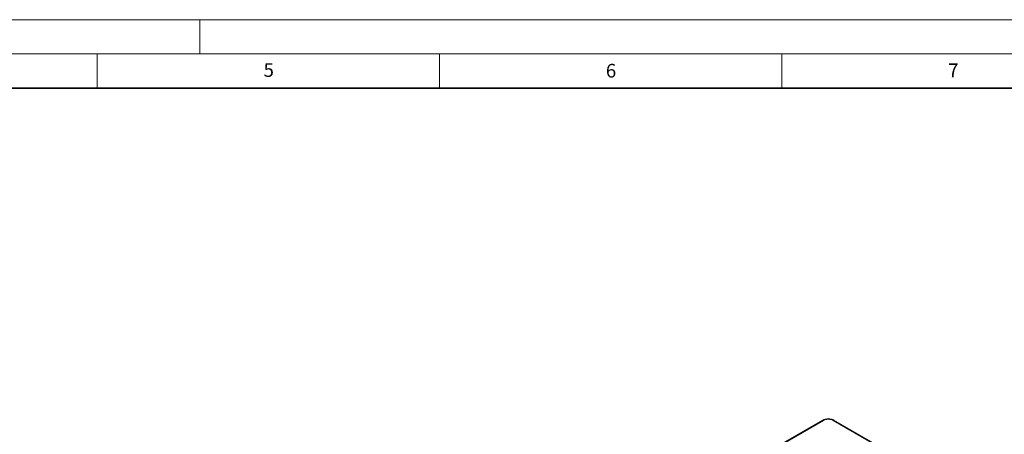
# Model space of a CAD drawing. Units: millimetres. Extents: x 0 to 420, y 0 to 297.
# Drawn here: x 204 to 347, y 236 to 297 of the extents above; entities that cross this region are included whole.
import ezdxf

# ---------------------------------------------------------------- set-up
doc = ezdxf.new("R2010")
doc.units = ezdxf.units.MM
doc.styles.add('SLDTEXTSTYLE0', font='TXT', dxfattribs={"width": 0.605})

msp = doc.modelspace()

# ---------------------------------------------------------------- linework, layer by layer
at = {"color": 7, "linetype": 'Continuous', "lineweight": 18}
for p, q in [((0, 297), (420, 297)), ((230, 292), (230, 297)), ((15, 292), (415, 292)), ((215, 292), (215, 287)), ((265, 292), (265, 287)), ((315, 292), (315, 287))]:
    msp.add_line(p, q, dxfattribs=at)
at = {"color": 7, "linetype": 'Continuous', "lineweight": 35}
msp.add_line((410, 287), (20, 287), dxfattribs=at)
at = {"color": 7, "linetype": 'Continuous', "lineweight": 25}
for p, q in [((320.9324, 238.4375), (226.5198, 183.9342)), ((393.6783, 197.4019), (322.5954, 238.4372))]:
    msp.add_line(p, q, dxfattribs=at)
at = {"color": 8, "linetype": 'Continuous', "lineweight": 18}
for p, q in [((226.6448, 183.9218), (321.0574, 238.4251)), ((322.4704, 238.4248), (393.5534, 197.3895))]:
    msp.add_line(p, q, dxfattribs=at)
for centre, radius, start, end in [((320.9844, 238.325), 0.1239, 53.891642, 114.7979), ((322.5434, 238.3249), 0.1237, 65.139705, 126.170753)]:
    msp.add_arc(centre, radius, start, end, dxfattribs=at)
at = {"color": 7, "linetype": 'Continuous', "lineweight": 25}
msp.add_open_spline([(322.5955, 238.4371), (322.4738, 238.493), (322.2305, 238.6046), (321.7639, 238.6525), (321.2973, 238.6049), (321.054, 238.4933), (320.9323, 238.4374)], degree=3, knots=[0, 0, 0, 0, 0.250174082, 0.500074508, 0.749927619, 1, 1, 1, 1], dxfattribs=at)
at = {"color": 8, "linetype": 'Continuous', "lineweight": 18}
msp.add_open_spline([(321.0574, 238.4251), (321.1557, 238.471), (321.3069, 238.5415), (321.5595, 238.5856), (321.7638, 238.5982), (321.9681, 238.5855), (322.2208, 238.5413), (322.3721, 238.4707), (322.4704, 238.4248)], degree=3, knots=[0, 0, 0, 0, 0.2394581, 0.36830433, 0.49987696, 0.63147008, 0.76037277, 1, 1, 1, 1], dxfattribs=at)

# ---------------------------------------------------------------- texts
at = {"color": 7, "linetype": 'Continuous', "lineweight": 18, "char_height": 2, "attachment_point": 2, "style": 'SLDTEXTSTYLE0'}
for s, insert in [('5', (240.0418, 290.6369)), ('6', (290.0344, 290.5429)), ('7', (340.0216, 290.5954))]:
    msp.add_mtext(s, dxfattribs=dict(at, insert=insert))

doc.saveas('drawing.dxf')
